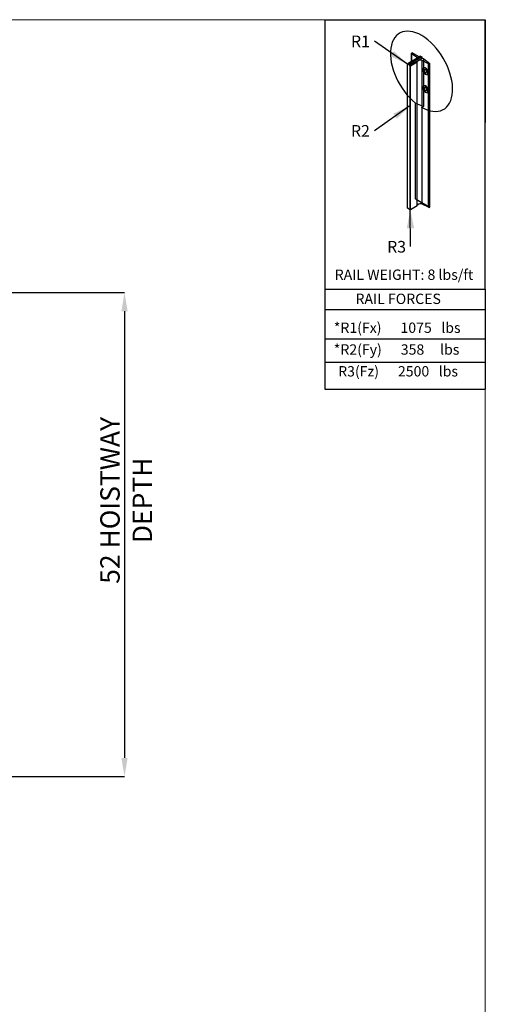
# Model space of a CAD drawing. Units: inches. Extents: x 0.3 to 10.6, y 0.2 to 8.2.
# Drawn here: x 8.1 to 10.6, y 2.9 to 8.2 of the extents above; entities that cross this region are included whole.
import ezdxf

# ---------------------------------------------------------------- set-up
doc = ezdxf.new("R2010")
doc.units = ezdxf.units.IN
doc.header["$MEASUREMENT"] = 0
doc.header["$PDSIZE"] = -1
doc.layers.add('CAB_ATTACHMENT_ANGLE_FOR_99_STILE_80_CAB', color=250, linetype='Continuous')
doc.styles.add('SLDTEXTSTYLE0', font='TXT', dxfattribs={"width": 0.584113})
doc.styles.add('SLDTEXTSTYLE1', font='TXT', dxfattribs={"width": 0.574851})
doc.styles.add('SLDTEXTSTYLE2', font='TXT', dxfattribs={"width": 0.581655})
doc.styles.add('SLDTEXTSTYLE3', font='TXT', dxfattribs={"width": 0.574367})
doc.styles.add('SLDTEXTSTYLE4', font='TXT', dxfattribs={"width": 0.638186})
doc.styles.add('SLDTEXTSTYLE5', font='TXT', dxfattribs={"width": 0.605})
doc.styles.add('SLDTEXTSTYLE6', font='TXT', dxfattribs={"width": 0.75})
doc.dimstyles.new('SLDDIMSTYLE0', dxfattribs={"dimtxt": 0.18, "dimasz": 0.1, "dimexe": 0, "dimexo": 0.0625, "dimgap": 0, "dimtad": 0, "dimtih": 1, "dimtoh": 1, "dimdec": 0, "dimrnd": 1e-09, "dimzin": 0, "dimdsep": 46, "dimtxsty": 'Standard', "dimsah": 1, "dimcen": 0.09, "dimadec": 0, "dimazin": 0, "dimtfac": 0.1, "dimtdec": 0, "dimtofl": 0, "dimtmove": 0, "dimatfit": 3, "dimfxl": 0, "dimfrac": 2, "dimtolj": 1, "dimtzin": 0, "dimarcsym": 0})
doc.dimstyles.new('SLDDIMSTYLE6', dxfattribs={"dimtxt": 0.104167, "dimasz": 0.1, "dimexe": 0, "dimexo": 0.0625, "dimgap": 0.026042, "dimtad": 1, "dimlfac": 20, "dimrnd": 1e-09, "dimzin": 12, "dimdsep": 46, "dimtxsty": 'SLDTEXTSTYLE6', "dimsah": 1, "dimcen": 0.09, "dimadec": 0, "dimazin": 3, "dimtfac": 1, "dimtofl": 0, "dimtmove": 0, "dimatfit": 3, "dimfxl": 0, "dimfrac": 2, "dimtolj": 1, "dimtzin": 12, "dimarcsym": 0})

# ---------------------------------------------------------------- blocks, each defined once
blk = doc.blocks.new('_D_16')
at = {"color": 0, "lineweight": -2}
for p, q in [((7.8985, 6.7261), (8.6909, 6.7261)), ((8.6909, 6.6261), (8.6909, 4.2261)), ((7.8985, 4.1261), (8.6909, 4.1261))]:
    blk.add_line(p, q, dxfattribs=at)
at = {"color": 0}
for points in [[(8.6742, 6.6261), (8.7075, 6.6261), (8.6909, 6.7261)], [(8.6742, 4.2261), (8.7075, 4.2261), (8.6909, 4.1261)]]:
    blk.add_solid(points, dxfattribs=at)
at = {"layer": 'Defpoints', "color": 0}
for p in [(7.836, 6.7261), (7.836, 4.1261), (8.6909, 4.1261)]:
    blk.add_point(p, dxfattribs=at)
at = {"color": 0, "insert": (8.5607, 5.61), "char_height": 0.104167, "attachment_point": 2, "rotation": 90, "style": 'SLDTEXTSTYLE6'}
blk.add_mtext('\\A1;52 HOISTWAY DEPTH', dxfattribs=at)
blk = doc.blocks.new('SW_NOTE_0')
at = {"layer": 'CAB_ATTACHMENT_ANGLE_FOR_99_STILE_80_CAB', "color": 0, "insert": (-0.1262, 0.0301), "char_height": 0.0625, "attachment_point": 1, "style": 'SLDTEXTSTYLE5'}
blk.add_mtext('R2', dxfattribs=at)
blk = doc.blocks.new('SW_NOTE_1')
at = {"layer": 'CAB_ATTACHMENT_ANGLE_FOR_99_STILE_80_CAB', "color": 0, "insert": (-0.1262, 0.0301), "char_height": 0.0625, "attachment_point": 1, "style": 'SLDTEXTSTYLE5'}
blk.add_mtext('R1', dxfattribs=at)
blk = doc.blocks.new('SW_NOTE_2')
at = {"layer": 'CAB_ATTACHMENT_ANGLE_FOR_99_STILE_80_CAB', "color": 0, "insert": (-0.1262, 0.03), "char_height": 0.0625, "attachment_point": 1, "style": 'SLDTEXTSTYLE5'}
blk.add_mtext('R3', dxfattribs=at)

msp = doc.modelspace()

# ---------------------------------------------------------------- linework, layer by layer
at = {"lineweight": 0}
for p in [(0.32993, 8.19207), (10.62993, 0.39207)]:
    msp.add_line(p, (10.62993, 8.19207), dxfattribs=at)
for p, q in [((9.76757, 8.19207), (10.62993, 8.19207)), ((9.76757, 8.19207), (9.76772, 6.20784)), ((10.62993, 6.74359), (10.62993, 8.19207)), ((10.62993, 8.19207), (10.62993, 7.64029)), ((10.28226, 7.99619), (10.21538, 7.95757)), ((10.28226, 7.99619), (10.21538, 7.95757)), ((10.28922, 7.99217), (10.22234, 7.95355)), ((10.28922, 7.99217), (10.22234, 7.95355)), ((10.23208, 8.01039), (10.23208, 7.96722)), ((10.26277, 7.98895), (10.23317, 8.00845)), ((10.26277, 7.98895), (10.23317, 8.00845)), ((10.23317, 8.00845), (10.23317, 7.96784)), ((10.23351, 8.01225), (10.23701, 8.01427)), ((10.23351, 8.01225), (10.23701, 8.01427)), ((10.27529, 7.99217), (10.23701, 8.01427)), ((10.27529, 7.99217), (10.23701, 8.01427)), ((10.28226, 7.99619), (10.28922, 7.99217)), ((10.28226, 7.99619), (10.28922, 7.99217)), ((10.28922, 7.99217), (10.28922, 7.98413)), ((10.28922, 7.99217), (10.28922, 7.98413)), ((10.21103, 7.95305), (10.21538, 7.95556)), ((10.21103, 7.18143), (10.21103, 7.95305)), ((10.21103, 7.18143), (10.21103, 7.95305)), ((10.21103, 7.95205), (10.21103, 7.95305)), ((10.21103, 7.95205), (10.21103, 7.95305)), ((10.21103, 7.18043), (10.21103, 7.95205)), ((10.21103, 7.18043), (10.21103, 7.95205)), ((10.21538, 7.94954), (10.21103, 7.95205)), ((10.21538, 7.94954), (10.21103, 7.95205)), ((10.21538, 7.95757), (10.21538, 7.94954)), ((10.22234, 7.95355), (10.21538, 7.95757)), ((10.22234, 7.95355), (10.21538, 7.95757)), ((10.21538, 7.95757), (10.21538, 7.94954)), ((10.28922, 7.98413), (10.22234, 7.94552)), ((10.28922, 7.98413), (10.22234, 7.94552)), ((10.22234, 7.94552), (10.22234, 7.95355)), ((10.22234, 7.94552), (10.22234, 7.95355)), ((10.22669, 7.94301), (10.22234, 7.94552)), ((10.22669, 7.94301), (10.22234, 7.94552)), ((10.22669, 7.17138), (10.22669, 7.94301)), ((10.22843, 7.94301), (10.22669, 7.94301)), ((10.22669, 7.17138), (10.22669, 7.94301)), ((10.22843, 7.94301), (10.22669, 7.94301)), ((10.2641, 7.9636), (10.22843, 7.94301)), ((10.2641, 7.9636), (10.22843, 7.94301)), ((10.22843, 7.17138), (10.22843, 7.94301)), ((10.22843, 7.17138), (10.22843, 7.94301)), ((10.27321, 7.97288), (10.2641, 7.96762)), ((10.27321, 7.97288), (10.2641, 7.96762)), ((10.2641, 7.196), (10.2641, 7.96762)), ((10.2641, 7.196), (10.2641, 7.96762)), ((10.2641, 7.19198), (10.2641, 7.9636)), ((10.2641, 7.19198), (10.2641, 7.9636)), ((10.29899, 7.98207), (10.28922, 7.98413)), ((10.29899, 7.98207), (10.28922, 7.98413)), ((10.32439, 7.95579), (10.29061, 7.97288)), ((10.29061, 7.20126), (10.29061, 7.97288)), ((10.29061, 7.20126), (10.29061, 7.97288)), ((10.32439, 7.95579), (10.29061, 7.97288)), ((10.29899, 7.98207), (10.33096, 7.95599)), ((10.29899, 7.72521), (10.29899, 7.98207)), ((10.29899, 7.98207), (10.33096, 7.95599)), ((10.29899, 7.72521), (10.29899, 7.98207)), ((10.32439, 7.18417), (10.32439, 7.95579)), ((10.32439, 7.18417), (10.32439, 7.95579)), ((10.33096, 7.18436), (10.33096, 7.95599)), ((10.33096, 7.18436), (10.33096, 7.95599)), ((10.31876, 7.92317), (10.31876, 7.89765)), ((10.31876, 7.92317), (10.31876, 7.89765)), ((10.31876, 7.82672), (10.31876, 7.8012)), ((10.31876, 7.82672), (10.31876, 7.8012)), ((10.25492, 7.74391), (10.29899, 7.72521)), ((10.25492, 7.22915), (10.25492, 7.74391)), ((10.25492, 7.22915), (10.25492, 7.74391)), ((10.25492, 7.74391), (10.29899, 7.72521)), ((10.25492, 7.22915), (10.33096, 7.18436)), ((10.25492, 7.22915), (10.33096, 7.18436)), ((10.27321, 7.20126), (10.2641, 7.196)), ((10.27321, 7.20126), (10.2641, 7.196)), ((10.32439, 7.18417), (10.29061, 7.20126)), ((10.32439, 7.18417), (10.29061, 7.20126)), ((10.21103, 7.18043), (10.21103, 7.18143)), ((10.21103, 7.18043), (10.21103, 7.18143)), ((10.22669, 7.17138), (10.21103, 7.18043)), ((10.22669, 7.17138), (10.21103, 7.18043)), ((10.22843, 7.17138), (10.22669, 7.17138)), ((10.22843, 7.17138), (10.22669, 7.17138)), ((10.22851, 6.97357), (10.22669, 7.17138)), ((10.2641, 7.19198), (10.22843, 7.17138)), ((10.2641, 7.19198), (10.22843, 7.17138)), ((9.76757, 6.74359), (10.62993, 6.74359)), ((9.76757, 6.74359), (10.62993, 6.74359)), ((10.62993, 6.74359), (10.62993, 6.20784)), ((9.76772, 6.63512), (10.62993, 6.63512)), ((9.76772, 6.47718), (10.62993, 6.47718)), ((9.76772, 6.35315), (10.62993, 6.35315)), ((9.76772, 6.20784), (10.62993, 6.20784))]:
    msp.add_line(p, q)
for centre, major_axis, ratio, start_param, end_param in [((10.28713, 7.9146), (-0.11813, 0.20461), 0.5773503, 2.340188, 8.4453639), ((10.28713, 7.9146), (-0.11813, 0.20461), 0.5773503, 2.340188, 8.4453639), ((10.23699, 8.01024), (0.00492, 0), 0.5773503, 2.3561945, 3.8221139), ((10.23699, 8.01024), (0.00492, 0), 0.5773503, 2.3561945, 3.8221139), ((10.25301, 7.98393), (0.01307, 0), 0.5773503, 0.3368468, 0.7281746), ((10.26758, 7.96561), (0.00492, 0), 0.5773479, 2.3561925, 3.9269928), ((10.26758, 7.96561), (0.00492, 0), 0.5773503, 2.3561945, 3.9269908), ((10.28191, 7.96724), (0.01307, 0), 0.5773458, 0.8426255, 2.2989671), ((10.28191, 7.96724), (0.01307, 0), 0.5773503, 0.8426217, 2.298971), ((10.30916, 7.91527), (-0.01114, 0.01683), 0.6139692, 4.7765791, 9.2855305), ((10.30916, 7.91527), (-0.01114, 0.01683), 0.6139692, 4.7765791, 9.2855305), ((10.30975, 7.91561), (-0.01008, 0.01746), 0.5773503, 4.8141078, 9.3230592), ((10.30975, 7.91561), (-0.01008, 0.01746), 0.5773503, 4.8141078, 9.3230592), ((10.32748, 7.958), (0.00492, 0), 0.5773503, 4.0318678, 5.4977871), ((10.32748, 7.958), (0.00492, 0), 0.5773503, 4.0318678, 5.4977871), ((10.31706, 7.91983), (-0.00554, 0.00959), 0.5773503, 0.7207739, 2.4208187), ((10.31706, 7.91983), (-0.00554, 0.00959), 0.5773503, 0.7207739, 2.4208187), ((10.30916, 7.81881), (-0.01114, 0.01683), 0.6139692, 4.7765791, 9.2855305), ((10.30916, 7.81881), (-0.01114, 0.01683), 0.6139692, 4.7765791, 9.2855305), ((10.30975, 7.81916), (-0.01008, 0.01746), 0.5773503, 4.8141078, 9.3230592), ((10.30975, 7.81916), (-0.01008, 0.01746), 0.5773503, 4.8141078, 9.3230592), ((10.31706, 7.82338), (-0.00554, 0.00959), 0.5773503, 0.7207739, 2.4208187), ((10.26758, 7.19399), (0.00492, 0), 0.5773503, 2.3561945, 3.9269908), ((10.26758, 7.19399), (0.00492, 0), 0.5773503, 2.3561945, 3.9269908), ((10.28191, 7.19562), (0.01307, 0), 0.5773503, 0.8426217, 2.298971), ((10.28191, 7.19562), (0.01307, 0), 0.5773503, 0.8426217, 2.298971), ((10.32748, 7.18637), (0.00492, 0), 0.5773503, 4.0318678, 5.4977871), ((10.32748, 7.18637), (0.00492, 0), 0.5773503, 4.0318678, 5.4977871)]:
    msp.add_ellipse(centre, major_axis=major_axis, ratio=ratio, start_param=start_param, end_param=end_param)
for centre in [(10.30975, 7.91561), (10.30975, 7.91561), (10.30975, 7.81916), (10.30975, 7.81916)]:
    msp.add_ellipse(centre, major_axis=(-0.00554, 0.00959), ratio=0.5773503)
msp.add_solid([(10.22669, 7.17138), (10.20761, 7.0712), (10.24761, 7.07157)])

# ---------------------------------------------------------------- block references
for name, p in [('SW_NOTE_1', (10.03425, 8.07681)), ('SW_NOTE_0', (10.03425, 7.59582)), ('SW_NOTE_2', (10.22851, 6.97357))]:
    msp.add_blockref(name, p)

# ---------------------------------------------------------------- texts
at = {"char_height": 0.0555556, "attachment_point": 1}
for s, insert, style in [('RAIL WEIGHT: 8 lbs/ft', (9.82057, 6.85003), 'SLDTEXTSTYLE3'), ('RAIL FORCES', (9.93219, 6.72028), 'SLDTEXTSTYLE4'), ('*R1(Fx)      1075   lbs', (9.81564, 6.56511), 'SLDTEXTSTYLE0'), ('*R2(Fy)      358     lbs', (9.81564, 6.44807), 'SLDTEXTSTYLE1'), ('R3(Fz)      2500   lbs', (9.83917, 6.33102), 'SLDTEXTSTYLE2')]:
    msp.add_mtext(s, dxfattribs=dict(at, insert=insert, style=style))

# ---------------------------------------------------------------- dimensions: what is measured, and where the dimension line sits
dim = msp.add_linear_dim(base=(8.69088, 4.12608), p1=(7.83596, 6.72608), p2=(7.83596, 4.12608), angle=90, text='<> HOISTWAY DEPTH', dimstyle='SLDDIMSTYLE6')
dim.commit()
dim.dimension.update_dxf_attribs({"geometry": '_D_16', "text_midpoint": (8.69088, 5.60998), "dimtype": 160})

# ---------------------------------------------------------------- leaders
for points in [[(10.21103, 7.95305), (10.03425, 8.07681)], [(10.22669, 7.73087), (10.03425, 7.59582)]]:
    msp.add_leader(points, dimstyle='SLDDIMSTYLE0')

doc.saveas('drawing.dxf')
